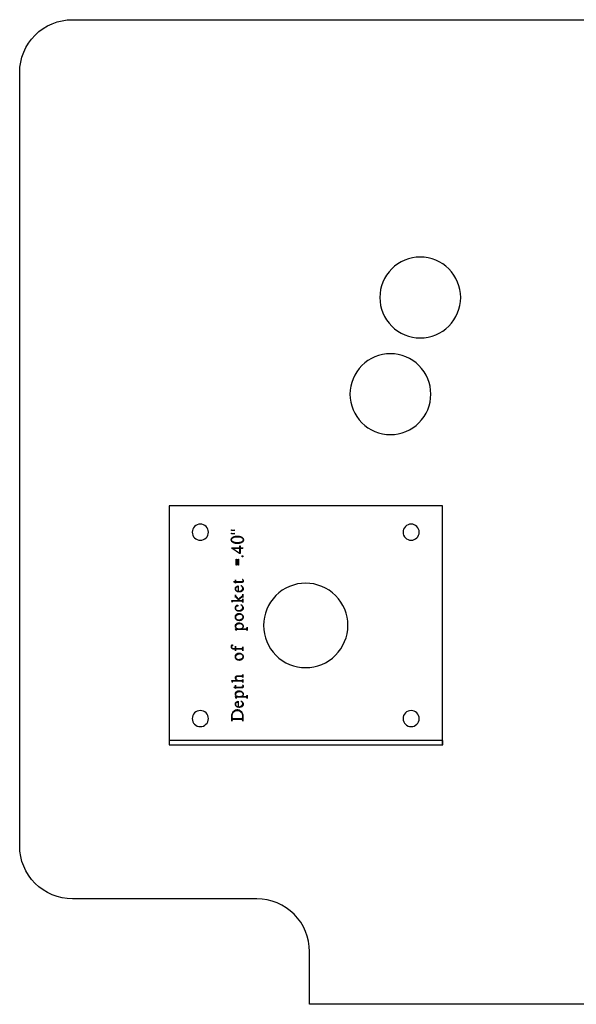
# Model space of a CAD drawing. Extents: x 0 to 38.1, y 0 to 47.2.
# Drawn here: x 0 to 7.9, y 0 to 14 of the extents above; entities that cross this region are included whole.
import ezdxf

# ---------------------------------------------------------------- set-up
doc = ezdxf.new("R2010")
doc.units = 0
doc.layers.add('LAYER_1', color=18, linetype='CONTINUOUS')

msp = doc.modelspace()

# ---------------------------------------------------------------- linework, layer by layer
at = {"layer": 'LAYER_1'}
for points in [[(0.75, 14), (36.125, 14, -0.414214), (36.875, 13.25), (36.875, 2.25, -0.414214), (36.125, 1.5), (33.5, 1.5, 0.414214), (32.75, 0.75), (32.75, 0), (4.125, 0), (4.125, 0.75, 0.414214), (3.375, 1.5), (0.75, 1.5, -0.414214), (0, 2.25), (0, 13.25, -0.414214)], [(5.7, 10.625, 0.414214), (5.125, 10.05, 0.414214), (5.7, 9.475, 0.414214), (6.275, 10.05, 0.414214)], [(5.275, 9.25, 0.414214), (4.7, 8.675, 0.414214), (5.275, 8.1, 0.414214), (5.85, 8.675, 0.414214)], [(2.455, 6.713, 0.414214), (2.57, 6.598, 0.414214), (2.685, 6.713, 0.414214), (2.57, 6.828, 0.414214)], [(5.455, 6.713, 0.414214), (5.57, 6.598, 0.414214), (5.685, 6.713, 0.414214), (5.57, 6.828, 0.414214)], [(3.47, 5.387, 0.414214), (4.07, 4.787, 0.414214), (4.67, 5.387, 0.414214), (4.07, 5.988, 0.414214)], [(2.455, 4.062, 0.414214), (2.57, 3.948, 0.414214), (2.685, 4.062, 0.414214), (2.57, 4.177, 0.414214)], [(3.177, 4.028), (3.177, 4.058), (3.017, 4.058), (3.017, 4.095), (3.017, 4.104), (3.019, 4.112), (3.021, 4.121), (3.023, 4.129), (3.027, 4.136), (3.031, 4.143), (3.035, 4.15), (3.04, 4.156), (3.046, 4.162), (3.052, 4.167), (3.058, 4.171), (3.065, 4.175), (3.073, 4.178), (3.08, 4.18), (3.088, 4.181), (3.096, 4.182), (3.098, 4.182), (3.106, 4.181), (3.114, 4.18), (3.121, 4.178), (3.128, 4.175), (3.135, 4.171), (3.142, 4.167), (3.148, 4.162), (3.154, 4.156), (3.159, 4.15), (3.163, 4.143), (3.167, 4.136), (3.17, 4.129), (3.173, 4.121), (3.175, 4.112), (3.176, 4.104), (3.177, 4.095), (3.177, 4.066), (3.162, 4.066, 0.41791), (3.177, 4.08), (3.177, 4.095, 0.414835), (3.098, 4.174), (3.096, 4.174, 0.414835), (3.017, 4.095), (3.017, 4.08, 0.41791), (3.032, 4.066), (3.017, 4.066), (3.177, 4.066), (3.177, 4.028), (3.177, 4.037, 0.41791), (3.162, 4.051), (3.177, 4.051), (3.017, 4.051), (3.032, 4.051, 0.41791), (3.017, 4.037), (3.017, 4.028), (3.017, 4.095), (3.017, 4.105), (3.019, 4.114), (3.021, 4.123), (3.023, 4.132), (3.027, 4.14), (3.031, 4.148), (3.035, 4.155), (3.04, 4.162), (3.046, 4.168), (3.052, 4.174), (3.058, 4.178), (3.065, 4.182), (3.073, 4.186), (3.08, 4.188), (3.088, 4.189), (3.096, 4.19), (3.098, 4.19), (3.106, 4.189), (3.114, 4.188), (3.121, 4.186), (3.128, 4.182), (3.135, 4.178), (3.142, 4.174), (3.148, 4.168), (3.154, 4.162), (3.159, 4.155), (3.163, 4.148), (3.167, 4.14), (3.17, 4.132), (3.173, 4.123), (3.175, 4.114), (3.176, 4.105), (3.177, 4.095)], [(5.455, 4.062, 0.414214), (5.57, 3.948, 0.414214), (5.685, 4.062, 0.414214), (5.57, 4.177, 0.414214)]]:
    msp.add_lwpolyline(points, format="xyb", close=True, dxfattribs=at)
for points in [[(6.015, 3.688), (6.015, 7.088), (2.125, 7.088), (2.125, 3.688)], [(3.086, 6.246), (3.08, 6.246), (3.08, 6.331), (3.086, 6.331)], [(3.113, 6.246), (3.107, 6.246), (3.107, 6.331), (3.113, 6.331)], [(2.125, 3.688), (6.019, 3.688), (6.019, 3.75), (2.125, 3.75)]]:
    msp.add_lwpolyline(points, close=True, dxfattribs=at)
for points in [[(3.018, 6.742), (3.062, 6.742), (3.018, 6.737), (3.017, 6.737), (3.017, 6.737), (3.016, 6.737), (3.014, 6.738), (3.014, 6.74), (3.013, 6.741), (3.013, 6.743), (3.014, 6.745), (3.014, 6.746), (3.016, 6.747), (3.017, 6.747), (3.018, 6.747), (3.062, 6.742)], [(3.183, 6.606), (3.183, 6.61), (3.182, 6.614), (3.18, 6.618), (3.177, 6.621), (3.174, 6.624), (3.17, 6.627), (3.166, 6.63), (3.161, 6.633), (3.156, 6.636), (3.15, 6.638), (3.143, 6.64), (3.137, 6.641), (3.13, 6.642), (3.122, 6.643), (3.115, 6.644), (3.107, 6.644), (3.09, 6.644), (3.082, 6.644), (3.074, 6.643), (3.066, 6.642), (3.059, 6.641), (3.052, 6.64), (3.046, 6.638), (3.04, 6.635), (3.034, 6.633), (3.029, 6.63), (3.024, 6.627), (3.021, 6.624), (3.017, 6.621), (3.015, 6.617), (3.013, 6.614), (3.011, 6.61), (3.011, 6.606), (3.011, 6.603), (3.011, 6.6), (3.013, 6.596), (3.015, 6.592), (3.018, 6.589), (3.021, 6.586), (3.026, 6.583), (3.03, 6.58), (3.036, 6.577), (3.042, 6.575), (3.048, 6.573), (3.055, 6.571), (3.063, 6.569), (3.071, 6.568), (3.079, 6.567), (3.087, 6.566), (3.096, 6.566), (3.103, 6.566), (3.111, 6.566), (3.119, 6.567), (3.127, 6.568), (3.134, 6.569), (3.141, 6.57), (3.148, 6.572), (3.154, 6.574), (3.16, 6.577), (3.165, 6.579), (3.17, 6.582), (3.174, 6.585), (3.177, 6.588), (3.18, 6.591), (3.182, 6.594), (3.183, 6.598), (3.183, 6.601), (3.183, 6.606), (3.183, 6.611), (3.182, 6.615), (3.18, 6.62), (3.177, 6.624), (3.173, 6.628), (3.169, 6.631), (3.164, 6.635), (3.159, 6.638), (3.153, 6.641), (3.146, 6.644), (3.14, 6.646), (3.132, 6.648), (3.124, 6.649), (3.116, 6.65), (3.108, 6.651), (3.1, 6.651), (3.093, 6.651), (3.085, 6.651), (3.077, 6.65), (3.069, 6.649), (3.061, 6.648), (3.054, 6.646), (3.047, 6.644), (3.041, 6.641), (3.035, 6.638), (3.03, 6.635), (3.025, 6.631), (3.021, 6.628), (3.017, 6.624), (3.015, 6.62), (3.013, 6.615), (3.011, 6.611), (3.011, 6.606), (3.011, 6.604), (3.011, 6.599), (3.013, 6.595), (3.015, 6.591), (3.018, 6.586), (3.021, 6.583), (3.026, 6.579), (3.03, 6.575), (3.036, 6.572), (3.042, 6.569), (3.048, 6.567), (3.055, 6.565), (3.063, 6.563), (3.071, 6.561), (3.079, 6.56), (3.087, 6.559), (3.096, 6.559), (3.1, 6.559), (3.108, 6.559), (3.116, 6.56), (3.124, 6.561), (3.132, 6.563), (3.14, 6.564), (3.146, 6.566), (3.153, 6.569), (3.159, 6.572), (3.164, 6.575), (3.169, 6.578), (3.173, 6.581), (3.177, 6.585), (3.18, 6.589), (3.182, 6.593), (3.183, 6.597), (3.183, 6.601), (3.183, 6.601), (3.183, 6.596), (3.182, 6.591), (3.18, 6.586), (3.177, 6.581), (3.173, 6.577), (3.169, 6.573), (3.164, 6.569), (3.158, 6.566), (3.152, 6.563), (3.146, 6.56), (3.139, 6.557), (3.131, 6.555), (3.124, 6.554), (3.116, 6.552), (3.107, 6.552), (3.098, 6.551), (3.096, 6.551), (3.097, 6.551), (3.096, 6.551), (3.087, 6.552), (3.079, 6.552), (3.071, 6.554), (3.063, 6.555), (3.055, 6.558), (3.048, 6.56), (3.042, 6.563), (3.036, 6.566), (3.03, 6.57), (3.026, 6.574), (3.021, 6.578), (3.018, 6.583), (3.015, 6.588), (3.013, 6.593), (3.011, 6.598), (3.011, 6.603), (3.011, 6.606), (3.011, 6.611), (3.013, 6.616), (3.015, 6.621), (3.017, 6.626), (3.021, 6.631), (3.025, 6.635), (3.03, 6.639), (3.035, 6.643), (3.041, 6.646), (3.047, 6.649), (3.054, 6.652), (3.061, 6.654), (3.069, 6.656), (3.077, 6.657), (3.085, 6.658), (3.093, 6.658), (3.1, 6.658), (3.108, 6.658), (3.116, 6.657), (3.124, 6.656), (3.132, 6.654), (3.14, 6.652), (3.146, 6.649), (3.153, 6.646), (3.159, 6.643), (3.164, 6.639), (3.169, 6.635), (3.173, 6.63), (3.177, 6.626), (3.18, 6.621), (3.182, 6.616), (3.183, 6.611), (3.183, 6.606), (3.183, 6.601)], [(3.018, 6.696), (3.062, 6.696), (3.018, 6.69), (3.017, 6.69), (3.016, 6.691), (3.014, 6.692), (3.014, 6.693), (3.013, 6.695), (3.013, 6.697), (3.014, 6.698), (3.014, 6.7), (3.016, 6.701), (3.017, 6.701), (3.018, 6.701), (3.062, 6.696)], [(3.132, 6.411), (3.132, 6.484), (3.022, 6.484), (3.017, 6.487), (3.017, 6.488), (3.177, 6.488), (3.177, 6.484), (3.138, 6.484), (3.138, 6.41), (3.128, 6.41), (3.017, 6.487), (3.017, 6.492), (3.132, 6.492), (3.132, 6.519), (3.138, 6.519), (3.138, 6.492), (3.177, 6.492), (3.177, 6.484)], [(3.171, 6.37), (3.163, 6.37), (3.164, 6.373), (3.165, 6.376), (3.168, 6.377), (3.171, 6.378), (3.173, 6.377), (3.176, 6.376), (3.177, 6.373), (3.178, 6.37), (3.177, 6.368), (3.176, 6.365), (3.173, 6.364), (3.171, 6.363), (3.168, 6.364), (3.165, 6.365), (3.164, 6.368), (3.163, 6.37)], [(3.18, 6.02), (3.179, 6.017), (3.178, 6.014), (3.177, 6.012), (3.175, 6.009), (3.172, 6.007), (3.169, 6.006), (3.165, 6.005), (3.161, 6.004), (3.054, 6.004), (3.049, 6.01), (3.072, 6.01), (3.072, 6.035), (3.072, 6.01), (3.158, 6.01), (3.163, 6.01), (3.167, 6.011), (3.17, 6.013), (3.173, 6.015), (3.176, 6.017), (3.178, 6.019), (3.179, 6.022), (3.179, 6.025), (3.179, 6.028), (3.178, 6.03), (3.178, 6.033), (3.177, 6.035), (3.174, 6.039), (3.17, 6.042), (3.172, 6.04), (3.175, 6.038), (3.177, 6.035), (3.178, 6.033), (3.18, 6.029), (3.181, 6.026), (3.181, 6.023), (3.182, 6.019), (3.182, 6.019), (3.182, 6.014), (3.181, 6.011), (3.18, 6.008), (3.178, 6.005), (3.176, 6.003), (3.174, 6.001), (3.17, 6), (3.167, 5.999), (3.163, 5.999), (3.061, 5.999), (3.068, 5.999), (3.068, 5.994), (3.068, 5.999), (3.072, 5.999), (3.072, 5.988), (3.049, 6.009)], [(3.18, 5.51), (3.179, 5.514), (3.179, 5.517), (3.178, 5.521), (3.176, 5.524), (3.174, 5.527), (3.172, 5.53), (3.169, 5.532), (3.166, 5.535), (3.163, 5.537), (3.159, 5.539), (3.156, 5.541), (3.152, 5.542), (3.147, 5.543), (3.143, 5.544), (3.138, 5.545), (3.134, 5.545), (3.127, 5.545), (3.121, 5.544), (3.114, 5.543), (3.109, 5.541), (3.103, 5.54), (3.098, 5.538), (3.093, 5.535), (3.088, 5.532), (3.084, 5.529), (3.08, 5.526), (3.077, 5.522), (3.074, 5.519), (3.072, 5.515), (3.071, 5.511), (3.07, 5.506), (3.069, 5.502), (3.069, 5.499), (3.07, 5.495), (3.071, 5.492), (3.073, 5.489), (3.075, 5.486), (3.077, 5.483), (3.08, 5.48), (3.083, 5.478), (3.086, 5.475), (3.09, 5.473), (3.093, 5.472), (3.097, 5.47), (3.102, 5.469), (3.106, 5.468), (3.111, 5.468), (3.115, 5.467), (3.122, 5.468), (3.129, 5.468), (3.135, 5.469), (3.141, 5.471), (3.147, 5.472), (3.152, 5.474), (3.157, 5.477), (3.161, 5.479), (3.165, 5.482), (3.169, 5.484), (3.172, 5.488), (3.175, 5.491), (3.177, 5.494), (3.178, 5.498), (3.179, 5.501), (3.18, 5.505), (3.18, 5.509), (3.179, 5.513), (3.179, 5.517), (3.177, 5.521), (3.176, 5.525), (3.173, 5.529), (3.171, 5.533), (3.168, 5.536), (3.164, 5.539), (3.16, 5.542), (3.156, 5.544), (3.152, 5.546), (3.147, 5.548), (3.142, 5.549), (3.137, 5.55), (3.132, 5.551), (3.126, 5.551), (3.12, 5.551), (3.115, 5.55), (3.109, 5.549), (3.104, 5.548), (3.099, 5.546), (3.094, 5.543), (3.09, 5.54), (3.086, 5.537), (3.082, 5.534), (3.079, 5.53), (3.076, 5.526), (3.074, 5.522), (3.072, 5.517), (3.07, 5.513), (3.069, 5.508), (3.069, 5.503), (3.069, 5.503), (3.069, 5.503), (3.069, 5.502), (3.07, 5.498), (3.07, 5.493), (3.072, 5.489), (3.074, 5.486), (3.076, 5.482), (3.078, 5.479), (3.081, 5.476), (3.085, 5.473), (3.088, 5.47), (3.092, 5.468), (3.096, 5.466), (3.101, 5.464), (3.105, 5.463), (3.11, 5.462), (3.115, 5.461), (3.12, 5.461), (3.121, 5.461), (3.12, 5.461), (3.126, 5.461), (3.132, 5.462), (3.138, 5.463), (3.143, 5.465), (3.149, 5.466), (3.153, 5.469), (3.158, 5.471), (3.162, 5.474), (3.166, 5.477), (3.17, 5.481), (3.173, 5.485), (3.175, 5.489), (3.177, 5.493), (3.179, 5.497), (3.179, 5.502), (3.18, 5.506), (3.18, 5.505), (3.179, 5.5), (3.179, 5.495), (3.177, 5.49), (3.176, 5.486), (3.173, 5.481), (3.171, 5.477), (3.168, 5.474), (3.164, 5.47), (3.16, 5.467), (3.156, 5.464), (3.152, 5.461), (3.147, 5.459), (3.142, 5.457), (3.136, 5.456), (3.131, 5.455), (3.125, 5.455), (3.126, 5.455), (3.125, 5.455), (3.119, 5.455), (3.114, 5.456), (3.108, 5.457), (3.103, 5.459), (3.098, 5.46), (3.094, 5.463), (3.09, 5.466), (3.086, 5.469), (3.082, 5.472), (3.079, 5.476), (3.076, 5.479), (3.074, 5.484), (3.072, 5.488), (3.07, 5.492), (3.069, 5.497), (3.069, 5.502), (3.069, 5.507), (3.069, 5.512), (3.07, 5.517), (3.071, 5.522), (3.073, 5.527), (3.075, 5.531), (3.078, 5.535), (3.081, 5.539), (3.084, 5.543), (3.087, 5.546), (3.091, 5.549), (3.095, 5.551), (3.1, 5.553), (3.104, 5.555), (3.109, 5.556), (3.114, 5.557), (3.119, 5.557), (3.125, 5.557), (3.131, 5.556), (3.137, 5.555), (3.143, 5.553), (3.148, 5.551), (3.153, 5.549), (3.158, 5.546), (3.162, 5.543), (3.166, 5.539), (3.169, 5.535), (3.172, 5.531), (3.175, 5.527), (3.177, 5.522), (3.178, 5.518), (3.179, 5.513), (3.18, 5.508), (3.18, 5.505)], [(3.18, 4.947), (3.179, 4.95), (3.179, 4.954), (3.178, 4.957), (3.176, 4.96), (3.174, 4.963), (3.172, 4.966), (3.169, 4.969), (3.166, 4.971), (3.163, 4.973), (3.159, 4.975), (3.156, 4.977), (3.152, 4.979), (3.147, 4.98), (3.143, 4.981), (3.138, 4.981), (3.134, 4.981), (3.127, 4.981), (3.121, 4.98), (3.114, 4.979), (3.109, 4.978), (3.103, 4.976), (3.098, 4.974), (3.093, 4.971), (3.088, 4.969), (3.084, 4.966), (3.08, 4.962), (3.077, 4.959), (3.074, 4.955), (3.072, 4.951), (3.071, 4.947), (3.07, 4.943), (3.069, 4.939), (3.069, 4.935), (3.07, 4.932), (3.071, 4.928), (3.073, 4.925), (3.075, 4.922), (3.077, 4.919), (3.08, 4.916), (3.083, 4.914), (3.086, 4.912), (3.09, 4.91), (3.093, 4.908), (3.097, 4.907), (3.102, 4.905), (3.106, 4.905), (3.111, 4.904), (3.115, 4.904), (3.122, 4.904), (3.129, 4.905), (3.135, 4.906), (3.141, 4.907), (3.147, 4.909), (3.152, 4.911), (3.157, 4.913), (3.161, 4.915), (3.165, 4.918), (3.169, 4.921), (3.172, 4.924), (3.175, 4.927), (3.177, 4.931), (3.178, 4.934), (3.179, 4.938), (3.18, 4.942), (3.18, 4.945), (3.179, 4.95), (3.179, 4.954), (3.177, 4.958), (3.176, 4.962), (3.173, 4.965), (3.171, 4.969), (3.168, 4.972), (3.164, 4.975), (3.16, 4.978), (3.156, 4.98), (3.152, 4.983), (3.147, 4.984), (3.142, 4.986), (3.137, 4.987), (3.132, 4.988), (3.126, 4.988), (3.12, 4.988), (3.115, 4.987), (3.109, 4.986), (3.104, 4.984), (3.099, 4.982), (3.094, 4.98), (3.09, 4.977), (3.086, 4.974), (3.082, 4.97), (3.079, 4.967), (3.076, 4.963), (3.074, 4.958), (3.072, 4.954), (3.07, 4.949), (3.069, 4.945), (3.069, 4.94), (3.069, 4.939), (3.069, 4.94), (3.069, 4.938), (3.07, 4.934), (3.07, 4.93), (3.072, 4.926), (3.074, 4.922), (3.076, 4.918), (3.078, 4.915), (3.081, 4.912), (3.085, 4.909), (3.088, 4.906), (3.092, 4.904), (3.096, 4.902), (3.101, 4.9), (3.105, 4.899), (3.11, 4.898), (3.115, 4.897), (3.12, 4.897), (3.121, 4.897), (3.12, 4.897), (3.126, 4.898), (3.132, 4.898), (3.138, 4.899), (3.143, 4.901), (3.149, 4.903), (3.153, 4.905), (3.158, 4.908), (3.162, 4.911), (3.166, 4.914), (3.17, 4.917), (3.173, 4.921), (3.175, 4.925), (3.177, 4.929), (3.179, 4.933), (3.179, 4.938), (3.18, 4.943), (3.18, 4.941), (3.179, 4.936), (3.179, 4.931), (3.177, 4.927), (3.176, 4.922), (3.173, 4.918), (3.171, 4.914), (3.168, 4.91), (3.164, 4.906), (3.16, 4.903), (3.156, 4.9), (3.152, 4.898), (3.147, 4.896), (3.142, 4.894), (3.136, 4.893), (3.131, 4.892), (3.125, 4.891), (3.126, 4.891), (3.125, 4.891), (3.119, 4.891), (3.114, 4.892), (3.108, 4.893), (3.103, 4.895), (3.098, 4.897), (3.094, 4.899), (3.09, 4.902), (3.086, 4.905), (3.082, 4.908), (3.079, 4.912), (3.076, 4.916), (3.074, 4.92), (3.072, 4.924), (3.07, 4.929), (3.069, 4.934), (3.069, 4.938), (3.069, 4.943), (3.069, 4.948), (3.07, 4.953), (3.071, 4.958), (3.073, 4.963), (3.075, 4.967), (3.078, 4.972), (3.081, 4.975), (3.084, 4.979), (3.087, 4.982), (3.091, 4.985), (3.095, 4.988), (3.1, 4.99), (3.104, 4.992), (3.109, 4.993), (3.114, 4.994), (3.119, 4.994), (3.125, 4.994), (3.131, 4.993), (3.137, 4.992), (3.143, 4.99), (3.148, 4.988), (3.153, 4.985), (3.158, 4.982), (3.162, 4.979), (3.166, 4.976), (3.169, 4.972), (3.172, 4.968), (3.175, 4.963), (3.177, 4.959), (3.178, 4.954), (3.179, 4.949), (3.18, 4.944), (3.18, 4.942)], [(3.176, 4.598), (3.019, 4.598)], [(3.18, 4.521), (3.179, 4.518), (3.178, 4.515), (3.177, 4.513), (3.175, 4.511), (3.172, 4.509), (3.169, 4.507), (3.165, 4.506), (3.161, 4.506), (3.054, 4.506), (3.049, 4.511), (3.072, 4.511), (3.072, 4.537), (3.072, 4.511), (3.158, 4.511), (3.163, 4.512), (3.167, 4.513), (3.17, 4.514), (3.173, 4.516), (3.176, 4.518), (3.178, 4.521), (3.179, 4.523), (3.179, 4.526), (3.179, 4.529), (3.178, 4.531), (3.178, 4.534), (3.177, 4.536), (3.174, 4.54), (3.17, 4.544), (3.172, 4.542), (3.175, 4.539), (3.177, 4.537), (3.178, 4.534), (3.18, 4.531), (3.181, 4.528), (3.181, 4.524), (3.182, 4.521), (3.182, 4.52), (3.182, 4.515), (3.181, 4.512), (3.18, 4.509), (3.178, 4.507), (3.176, 4.504), (3.174, 4.503), (3.17, 4.501), (3.167, 4.5), (3.163, 4.5), (3.061, 4.5), (3.068, 4.5), (3.068, 4.496), (3.068, 4.5), (3.072, 4.5), (3.072, 4.489), (3.049, 4.511)]]:
    msp.add_lwpolyline(points, dxfattribs=at)
for points in [[(3.177, 5.915), (3.177, 5.911), (3.176, 5.906), (3.175, 5.902), (3.174, 5.898), (3.172, 5.894), (3.17, 5.89), (3.167, 5.886), (3.163, 5.883), (3.16, 5.88), (3.155, 5.877), (3.151, 5.874), (3.146, 5.872), (3.141, 5.87), (3.136, 5.869), (3.13, 5.868), (3.124, 5.867), (3.118, 5.867), (3.116, 5.867), (3.111, 5.867), (3.107, 5.868), (3.102, 5.869), (3.098, 5.87), (3.094, 5.872), (3.091, 5.873), (3.087, 5.876), (3.084, 5.878), (3.081, 5.881), (3.078, 5.884), (3.076, 5.887), (3.074, 5.89), (3.072, 5.894), (3.071, 5.898), (3.07, 5.902), (3.07, 5.906), (3.07, 5.908), (3.07, 5.912), (3.071, 5.915), (3.072, 5.918), (3.073, 5.921), (3.075, 5.924), (3.076, 5.927), (3.079, 5.93), (3.081, 5.932), (3.084, 5.934), (3.087, 5.936), (3.09, 5.938), (3.093, 5.939), (3.097, 5.94), (3.1, 5.941), (3.104, 5.942), (3.108, 5.942), (3.108, 5.934), (3.106, 5.934), (3.099, 5.934), (3.092, 5.932), (3.086, 5.93), (3.081, 5.927), (3.076, 5.923), (3.074, 5.921), (3.073, 5.919), (3.071, 5.916), (3.071, 5.914), (3.07, 5.911), (3.07, 5.909), (3.07, 5.908), (3.07, 5.904), (3.071, 5.901), (3.072, 5.897), (3.073, 5.893), (3.075, 5.89), (3.077, 5.887), (3.08, 5.884), (3.082, 5.881), (3.085, 5.879), (3.089, 5.876), (3.092, 5.874), (3.096, 5.873), (3.1, 5.872), (3.104, 5.871), (3.108, 5.87), (3.112, 5.87), (3.119, 5.87), (3.125, 5.871), (3.131, 5.872), (3.137, 5.874), (3.142, 5.876), (3.147, 5.878), (3.152, 5.881), (3.157, 5.884), (3.161, 5.887), (3.164, 5.891), (3.167, 5.895), (3.17, 5.899), (3.172, 5.903), (3.173, 5.907), (3.174, 5.912), (3.174, 5.917), (3.174, 5.923), (3.172, 5.928), (3.17, 5.934), (3.167, 5.939), (3.163, 5.943), (3.158, 5.948), (3.152, 5.952), (3.146, 5.955), (3.153, 5.951), (3.16, 5.947), (3.166, 5.941), (3.171, 5.935), (3.175, 5.929), (3.178, 5.921), (3.179, 5.918), (3.18, 5.914), (3.18, 5.91), (3.18, 5.906), (3.18, 5.901), (3.179, 5.897), (3.178, 5.893), (3.176, 5.889), (3.174, 5.885), (3.171, 5.882), (3.168, 5.879), (3.164, 5.876), (3.16, 5.873), (3.156, 5.87), (3.152, 5.868), (3.147, 5.866), (3.142, 5.865), (3.137, 5.864), (3.131, 5.863), (3.126, 5.863), (3.121, 5.863), (3.116, 5.863), (3.111, 5.864), (3.106, 5.865), (3.101, 5.866), (3.097, 5.868), (3.092, 5.87), (3.088, 5.873), (3.085, 5.876), (3.081, 5.879), (3.079, 5.882), (3.076, 5.885), (3.074, 5.889), (3.072, 5.893), (3.071, 5.897), (3.07, 5.901), (3.07, 5.906), (3.07, 5.911, -0.415601), (3.108, 5.949), (3.108, 5.87)], [(3.176, 5.739), (3.019, 5.739), (3.017, 5.744), (3.124, 5.744), (3.081, 5.792, 0.616239), (3.073, 5.788), (3.073, 5.783), (3.073, 5.824), (3.073, 5.813), (3.073, 5.807), (3.075, 5.802), (3.077, 5.797), (3.079, 5.793), (3.109, 5.761), (3.176, 5.812), (3.171, 5.808), (3.173, 5.81), (3.175, 5.814), (3.176, 5.817), (3.177, 5.821), (3.177, 5.831), (3.177, 5.806), (3.113, 5.758), (3.177, 5.806), (3.177, 5.786), (3.177, 5.787, 0.624964), (3.167, 5.792), (3.176, 5.799), (3.115, 5.755), (3.124, 5.744), (3.176, 5.744), (3.162, 5.744, 0.412649), (3.177, 5.759), (3.177, 5.764), (3.177, 5.715), (3.177, 5.719, 0.412649), (3.162, 5.733), (3.176, 5.733), (3.021, 5.733), (3.033, 5.733, 0.413984), (3.025, 5.725), (3.025, 5.717), (3.017, 5.744)], [(3.177, 5.642), (3.177, 5.637), (3.176, 5.633), (3.175, 5.629), (3.174, 5.624), (3.172, 5.62), (3.17, 5.617), (3.167, 5.613), (3.163, 5.61), (3.16, 5.606), (3.155, 5.604), (3.151, 5.601), (3.146, 5.599), (3.141, 5.597), (3.136, 5.596), (3.13, 5.595), (3.124, 5.594), (3.118, 5.594), (3.116, 5.594), (3.111, 5.594), (3.107, 5.594), (3.102, 5.595), (3.098, 5.597), (3.094, 5.598), (3.091, 5.6), (3.087, 5.602), (3.084, 5.605), (3.081, 5.608), (3.078, 5.61), (3.076, 5.614), (3.074, 5.617), (3.072, 5.621), (3.071, 5.625), (3.07, 5.628), (3.07, 5.633), (3.07, 5.634), (3.07, 5.641), (3.072, 5.647), (3.074, 5.653), (3.078, 5.658), (3.082, 5.662), (3.084, 5.664), (3.086, 5.665), (3.089, 5.666), (3.091, 5.667), (3.094, 5.668), (3.097, 5.668), (3.104, 5.668, -0.432836), (3.097, 5.661, 0.415819), (3.07, 5.634), (3.07, 5.63), (3.071, 5.626), (3.072, 5.623), (3.073, 5.619), (3.075, 5.616), (3.077, 5.613), (3.08, 5.61), (3.082, 5.607), (3.085, 5.605), (3.089, 5.603), (3.092, 5.601), (3.096, 5.599), (3.1, 5.598), (3.104, 5.597), (3.108, 5.597), (3.112, 5.597), (3.113, 5.597), (3.112, 5.597), (3.119, 5.597), (3.125, 5.598), (3.131, 5.599), (3.137, 5.601), (3.142, 5.603), (3.147, 5.605), (3.152, 5.608), (3.157, 5.611), (3.161, 5.614), (3.164, 5.618), (3.167, 5.622), (3.17, 5.626), (3.172, 5.63), (3.173, 5.634), (3.174, 5.639), (3.174, 5.644), (3.174, 5.649), (3.172, 5.655), (3.17, 5.661), (3.167, 5.666), (3.163, 5.67), (3.158, 5.675), (3.152, 5.679), (3.146, 5.682), (3.153, 5.678), (3.16, 5.674), (3.166, 5.668), (3.171, 5.662), (3.175, 5.655), (3.178, 5.648), (3.179, 5.644), (3.18, 5.641), (3.18, 5.637), (3.18, 5.633), (3.18, 5.628), (3.179, 5.624), (3.178, 5.62), (3.176, 5.616), (3.174, 5.612), (3.171, 5.609), (3.168, 5.606), (3.164, 5.603), (3.16, 5.6), (3.156, 5.597), (3.152, 5.595), (3.147, 5.593), (3.142, 5.592), (3.137, 5.591), (3.131, 5.59), (3.126, 5.59), (3.121, 5.59), (3.116, 5.59), (3.111, 5.591), (3.106, 5.592), (3.101, 5.593), (3.097, 5.595), (3.092, 5.597), (3.088, 5.6), (3.085, 5.602), (3.081, 5.605), (3.079, 5.609), (3.076, 5.612), (3.074, 5.616), (3.072, 5.62), (3.071, 5.624), (3.07, 5.628), (3.07, 5.633), (3.07, 5.634), (3.07, 5.642), (3.072, 5.65), (3.074, 5.657), (3.078, 5.663), (3.08, 5.666), (3.082, 5.668), (3.084, 5.67), (3.086, 5.672), (3.089, 5.673), (3.091, 5.674), (3.094, 5.675), (3.097, 5.675)], [(3.097, 5.675, -0.432836), (3.104, 5.668)], [(3.07, 5.375), (3.07, 5.376), (3.07, 5.375), (3.07, 5.376), (3.071, 5.38), (3.071, 5.384), (3.073, 5.388), (3.075, 5.392), (3.077, 5.396), (3.08, 5.399), (3.083, 5.402), (3.086, 5.405), (3.09, 5.408), (3.094, 5.41), (3.099, 5.412), (3.104, 5.414), (3.109, 5.415), (3.114, 5.416), (3.119, 5.417), (3.125, 5.417), (3.126, 5.417), (3.131, 5.417), (3.137, 5.416), (3.142, 5.415), (3.147, 5.414), (3.152, 5.412), (3.157, 5.41), (3.161, 5.407), (3.165, 5.405), (3.169, 5.402), (3.172, 5.398), (3.175, 5.395), (3.177, 5.391), (3.179, 5.387), (3.18, 5.383), (3.181, 5.379), (3.182, 5.374), (3.181, 5.378), (3.181, 5.382), (3.179, 5.385), (3.178, 5.389), (3.175, 5.392), (3.173, 5.395), (3.17, 5.398), (3.167, 5.4), (3.163, 5.403), (3.159, 5.405), (3.155, 5.407), (3.15, 5.408), (3.146, 5.409), (3.141, 5.41), (3.136, 5.411), (3.131, 5.411), (3.124, 5.411), (3.119, 5.41), (3.113, 5.409), (3.107, 5.408), (3.102, 5.406), (3.097, 5.404), (3.093, 5.402), (3.089, 5.399), (3.085, 5.396), (3.081, 5.393), (3.078, 5.39), (3.076, 5.386), (3.074, 5.383), (3.072, 5.379), (3.071, 5.375), (3.071, 5.371), (3.071, 5.368), (3.072, 5.365), (3.073, 5.362), (3.074, 5.359), (3.075, 5.357), (3.077, 5.354), (3.081, 5.35), (3.086, 5.346), (3.091, 5.344), (3.098, 5.342), (3.101, 5.341), (3.104, 5.341), (3.105, 5.341), (3.104, 5.341), (3.236, 5.341), (3.222, 5.341, 0.412649), (3.236, 5.356), (3.236, 5.363), (3.236, 5.336), (3.074, 5.336), (3.236, 5.336), (3.236, 5.313), (3.236, 5.316, 0.412649), (3.222, 5.331), (3.236, 5.331), (3.076, 5.331), (3.092, 5.331, 0.41573), (3.082, 5.321), (3.082, 5.313), (3.071, 5.341), (3.103, 5.341, -0.413076), (3.069, 5.375), (3.069, 5.38), (3.069, 5.385), (3.07, 5.389), (3.072, 5.393), (3.073, 5.397), (3.076, 5.4), (3.078, 5.404), (3.081, 5.407), (3.085, 5.41), (3.088, 5.413), (3.092, 5.415), (3.097, 5.417), (3.101, 5.419), (3.106, 5.42), (3.111, 5.422), (3.116, 5.422), (3.121, 5.422), (3.122, 5.422), (3.128, 5.422), (3.134, 5.421), (3.14, 5.42), (3.145, 5.419), (3.15, 5.416), (3.155, 5.414), (3.16, 5.411), (3.164, 5.408), (3.168, 5.405), (3.171, 5.401), (3.174, 5.397), (3.177, 5.393), (3.179, 5.388), (3.18, 5.383), (3.181, 5.379), (3.182, 5.374)], [(3.182, 5.374, -0.414141), (3.149, 5.341)], [(3.024, 5.106), (3.022, 5.104), (3.019, 5.102), (3.017, 5.1), (3.016, 5.097), (3.014, 5.094), (3.013, 5.091), (3.012, 5.087), (3.012, 5.084), (3.012, 5.083), (3.012, 5.082), (3.012, 5.079), (3.013, 5.076), (3.014, 5.073), (3.015, 5.071), (3.018, 5.066), (3.022, 5.062), (3.027, 5.058), (3.032, 5.056), (3.038, 5.054), (3.045, 5.054), (3.177, 5.054), (3.177, 5.027), (3.177, 5.034, 0.41791), (3.162, 5.048), (3.176, 5.048), (3.073, 5.048), (3.073, 5.028), (3.073, 5.048), (3.05, 5.048), (3.047, 5.049), (3.043, 5.049), (3.039, 5.05), (3.036, 5.051), (3.032, 5.053), (3.029, 5.054), (3.026, 5.056), (3.023, 5.059), (3.021, 5.061), (3.019, 5.064), (3.017, 5.067), (3.015, 5.07), (3.014, 5.073), (3.013, 5.077), (3.012, 5.08), (3.012, 5.084), (3.012, 5.089), (3.012, 5.093), (3.013, 5.097), (3.014, 5.1), (3.015, 5.104), (3.017, 5.106), (3.019, 5.108), (3.021, 5.109), (3.023, 5.11), (3.025, 5.109), (3.027, 5.109), (3.029, 5.107), (3.029, 5.105), (3.029, 5.103), (3.028, 5.101), (3.026, 5.099), (3.024, 5.098), (3.021, 5.097), (3.019, 5.096), (3.017, 5.094), (3.015, 5.092), (3.014, 5.09), (3.013, 5.087), (3.012, 5.085), (3.012, 5.082), (3.012, 5.081), (3.013, 5.077), (3.014, 5.072), (3.016, 5.069), (3.019, 5.065), (3.023, 5.062), (3.027, 5.06), (3.032, 5.059), (3.036, 5.059), (3.073, 5.059), (3.073, 5.09), (3.073, 5.059), (3.176, 5.059), (3.162, 5.059, 0.41791), (3.177, 5.073), (3.177, 5.082), (3.177, 5.026)], [(3.073, 4.643), (3.073, 4.648), (3.075, 4.652), (3.077, 4.656), (3.08, 4.66), (3.084, 4.663), (3.088, 4.665), (3.093, 4.666), (3.098, 4.667), (3.177, 4.667), (3.177, 4.646), (3.177, 4.647, 0.41791), (3.162, 4.661), (3.176, 4.661), (3.104, 4.661), (3.098, 4.661), (3.092, 4.66), (3.087, 4.658), (3.082, 4.655), (3.079, 4.652), (3.076, 4.648), (3.074, 4.644), (3.074, 4.642), (3.073, 4.639), (3.073, 4.639), (3.074, 4.639), (3.074, 4.636), (3.074, 4.632), (3.075, 4.629), (3.076, 4.626), (3.077, 4.622), (3.079, 4.619), (3.081, 4.617), (3.083, 4.614), (3.085, 4.612), (3.088, 4.61), (3.091, 4.608), (3.094, 4.606), (3.097, 4.605), (3.1, 4.604), (3.103, 4.604), (3.106, 4.604), (3.176, 4.604), (3.162, 4.604, 0.41791), (3.177, 4.618), (3.177, 4.619), (3.177, 4.576), (3.177, 4.578, 0.41791), (3.162, 4.593), (3.176, 4.593), (3.022, 4.593), (3.032, 4.593), (3.031, 4.592), (3.029, 4.592), (3.027, 4.59), (3.026, 4.588), (3.025, 4.585), (3.025, 4.584, 0.116488), (3.025, 4.581), (3.027, 4.576), (3.017, 4.604), (3.106, 4.604), (3.103, 4.604), (3.099, 4.604), (3.096, 4.605), (3.093, 4.607), (3.09, 4.608), (3.087, 4.61), (3.084, 4.612), (3.082, 4.615), (3.079, 4.618), (3.077, 4.621), (3.075, 4.624), (3.074, 4.627), (3.073, 4.631), (3.072, 4.635), (3.071, 4.639), (3.071, 4.643), (3.071, 4.647), (3.072, 4.652), (3.073, 4.657), (3.076, 4.661), (3.079, 4.665), (3.083, 4.668), (3.088, 4.67), (3.093, 4.672), (3.099, 4.672), (3.176, 4.672), (3.162, 4.672, 0.41791), (3.177, 4.687), (3.177, 4.688), (3.177, 4.645)], [(3.07, 4.409), (3.07, 4.41), (3.07, 4.409), (3.07, 4.41), (3.071, 4.414), (3.071, 4.418), (3.073, 4.422), (3.075, 4.426), (3.077, 4.43), (3.08, 4.433), (3.083, 4.436), (3.086, 4.439), (3.09, 4.442), (3.094, 4.444), (3.099, 4.446), (3.104, 4.448), (3.109, 4.45), (3.114, 4.451), (3.119, 4.451), (3.125, 4.451), (3.126, 4.451), (3.131, 4.451), (3.137, 4.451), (3.142, 4.449), (3.147, 4.448), (3.152, 4.446), (3.157, 4.444), (3.161, 4.442), (3.165, 4.439), (3.169, 4.436), (3.172, 4.432), (3.175, 4.429), (3.177, 4.425), (3.179, 4.421), (3.18, 4.417), (3.181, 4.413), (3.182, 4.408), (3.181, 4.412), (3.181, 4.416), (3.179, 4.419), (3.178, 4.423), (3.175, 4.426), (3.173, 4.429), (3.17, 4.432), (3.167, 4.434), (3.163, 4.437), (3.159, 4.439), (3.155, 4.441), (3.15, 4.442), (3.146, 4.444), (3.141, 4.444), (3.136, 4.445), (3.131, 4.445), (3.124, 4.445), (3.119, 4.444), (3.113, 4.443), (3.107, 4.442), (3.102, 4.44), (3.097, 4.438), (3.093, 4.436), (3.089, 4.433), (3.085, 4.43), (3.081, 4.427), (3.078, 4.424), (3.076, 4.42), (3.074, 4.417), (3.072, 4.413), (3.071, 4.409), (3.071, 4.405), (3.071, 4.402), (3.072, 4.399), (3.073, 4.396), (3.074, 4.393), (3.075, 4.391), (3.077, 4.388), (3.081, 4.384), (3.086, 4.38), (3.091, 4.378), (3.098, 4.376), (3.101, 4.376), (3.104, 4.375), (3.105, 4.375), (3.104, 4.376), (3.236, 4.376), (3.222, 4.376, 0.412649), (3.236, 4.39), (3.236, 4.397), (3.236, 4.37), (3.074, 4.37), (3.236, 4.37), (3.236, 4.347), (3.236, 4.35, 0.412649), (3.222, 4.365), (3.236, 4.365), (3.076, 4.365), (3.092, 4.365, 0.41573), (3.082, 4.355), (3.082, 4.347), (3.071, 4.376), (3.103, 4.376, -0.413076), (3.069, 4.41), (3.069, 4.414), (3.069, 4.419), (3.07, 4.423), (3.072, 4.427), (3.073, 4.431), (3.076, 4.434), (3.078, 4.438), (3.081, 4.441), (3.085, 4.444), (3.088, 4.447), (3.092, 4.449), (3.097, 4.451), (3.101, 4.453), (3.106, 4.455), (3.111, 4.456), (3.116, 4.456), (3.121, 4.456), (3.122, 4.456), (3.128, 4.456), (3.134, 4.455), (3.14, 4.454), (3.145, 4.453), (3.15, 4.451), (3.155, 4.448), (3.16, 4.445), (3.164, 4.442), (3.168, 4.439), (3.171, 4.435), (3.174, 4.431), (3.177, 4.427), (3.179, 4.422), (3.18, 4.418), (3.181, 4.413), (3.182, 4.408)], [(3.182, 4.408, -0.414141), (3.149, 4.375)], [(3.177, 4.275), (3.177, 4.27), (3.176, 4.266), (3.175, 4.261), (3.174, 4.257), (3.172, 4.253), (3.17, 4.249), (3.167, 4.246), (3.163, 4.242), (3.16, 4.239), (3.155, 4.236), (3.151, 4.234), (3.146, 4.232), (3.141, 4.23), (3.136, 4.228), (3.13, 4.227), (3.124, 4.227), (3.118, 4.226), (3.116, 4.226), (3.111, 4.227), (3.107, 4.227), (3.102, 4.228), (3.098, 4.229), (3.094, 4.231), (3.091, 4.233), (3.087, 4.235), (3.084, 4.238), (3.081, 4.24), (3.078, 4.243), (3.076, 4.246), (3.074, 4.25), (3.072, 4.253), (3.071, 4.257), (3.07, 4.261), (3.07, 4.265), (3.07, 4.268), (3.07, 4.271), (3.071, 4.274), (3.072, 4.278), (3.073, 4.281), (3.075, 4.284), (3.076, 4.286), (3.079, 4.289), (3.081, 4.291), (3.084, 4.293), (3.087, 4.295), (3.09, 4.297), (3.093, 4.298), (3.097, 4.3), (3.1, 4.3), (3.104, 4.301), (3.108, 4.301), (3.108, 4.294), (3.106, 4.294), (3.099, 4.293), (3.092, 4.292), (3.086, 4.289), (3.081, 4.286), (3.076, 4.282), (3.074, 4.28), (3.073, 4.278), (3.071, 4.276), (3.071, 4.273), (3.07, 4.271), (3.07, 4.268), (3.07, 4.268), (3.07, 4.264), (3.071, 4.26), (3.072, 4.256), (3.073, 4.253), (3.075, 4.249), (3.077, 4.246), (3.08, 4.243), (3.082, 4.24), (3.085, 4.238), (3.089, 4.236), (3.092, 4.234), (3.096, 4.232), (3.1, 4.231), (3.104, 4.23), (3.108, 4.229), (3.112, 4.229), (3.119, 4.23), (3.125, 4.23), (3.131, 4.232), (3.137, 4.233), (3.142, 4.235), (3.147, 4.238), (3.152, 4.24), (3.157, 4.243), (3.161, 4.247), (3.164, 4.25), (3.167, 4.254), (3.17, 4.258), (3.172, 4.262), (3.173, 4.267), (3.174, 4.271), (3.174, 4.276), (3.174, 4.282), (3.172, 4.288), (3.17, 4.293), (3.167, 4.298), (3.163, 4.303), (3.158, 4.307), (3.152, 4.311), (3.146, 4.314), (3.153, 4.311), (3.16, 4.306), (3.166, 4.301), (3.171, 4.295), (3.175, 4.288), (3.178, 4.281), (3.179, 4.277), (3.18, 4.273), (3.18, 4.269), (3.18, 4.265), (3.18, 4.261), (3.179, 4.257), (3.178, 4.252), (3.176, 4.249), (3.174, 4.245), (3.171, 4.241), (3.168, 4.238), (3.164, 4.235), (3.16, 4.232), (3.156, 4.23), (3.152, 4.228), (3.147, 4.226), (3.142, 4.224), (3.137, 4.223), (3.131, 4.223), (3.126, 4.222), (3.121, 4.222), (3.116, 4.223), (3.111, 4.223), (3.106, 4.224), (3.101, 4.226), (3.097, 4.228), (3.092, 4.23), (3.088, 4.232), (3.085, 4.235), (3.081, 4.238), (3.079, 4.241), (3.076, 4.245), (3.074, 4.248), (3.072, 4.252), (3.071, 4.256), (3.07, 4.261), (3.07, 4.265), (3.07, 4.27, -0.415601), (3.108, 4.308), (3.108, 4.23)]]:
    msp.add_lwpolyline(points, format="xyb", dxfattribs=at)

doc.saveas('drawing.dxf')
